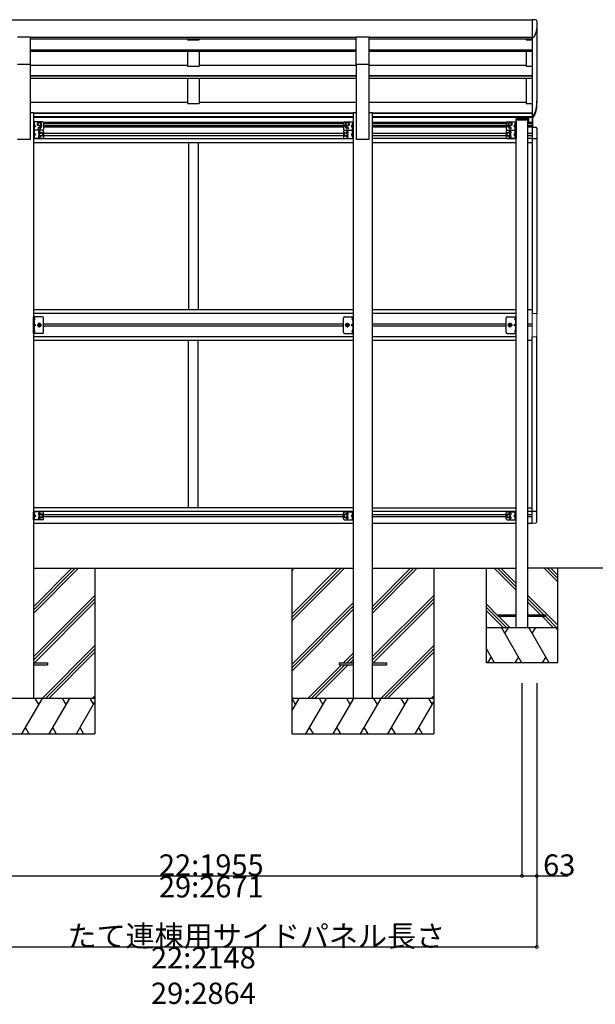
# Model space of a CAD drawing. Extents: x 0 to 55000, y 0 to 40000.
# Drawn here: x 46355 to 48789, y 16363 to 20524 of the extents above; entities that cross this region are included whole.
import ezdxf

# ---------------------------------------------------------------- set-up
doc = ezdxf.new("R2010")
doc.units = 0
doc.linetypes.add('YCENTER_1', pattern=[13, 10, -1, 1, -1])
doc.linetypes.add('YHIDDEN_1', pattern=[4, 3, -1])
for name, color, linetype in [('YKK_A1', 4, 'CONTINUOUS'), ('YKK_N1', 2, 'CONTINUOUS'), ('YKK_Z1', 7, 'CONTINUOUS')]:
    doc.layers.add(name, color=color, linetype=linetype)
doc.styles.get("Standard").update_dxf_attribs({"font": 'txt.shx', "bigfont": 'bigfont.shx'})

msp = doc.modelspace()

# ---------------------------------------------------------------- linework, layer by layer
at = {"layer": 'YKK_A1'}
for p, q in [((42793.7, 20522.9), (48521.7, 20522.9)), ((48521.7, 20523.7), (48521.7, 20449.6)), ((48521.7, 20522.9), (48521.7, 20111.6)), ((48521.7, 20521.6), (48521.7, 20447.5)), ((48541.7, 20492.2), (48541.7, 20170.8)), ((46346.2, 20451.8), (46401.2, 20451.8)), ((46401.2, 20336), (46401.2, 20451.8)), ((46401.2, 20449.4), (47778.2, 20449.4)), ((46401.2, 20443.3), (47778.2, 20443.3)), ((47064.7, 20443.3), (47064.7, 20438.3)), ((47064.7, 20438.3), (47114.7, 20438.3)), ((47114.7, 20443.3), (47114.7, 20438.3)), ((47778.2, 20451.8), (47833.2, 20451.8)), ((47778.2, 20336), (47778.2, 20451.8)), ((47833.2, 20336), (47833.2, 20451.8)), ((47833.2, 20449.4), (48521.7, 20449.4)), ((47833.2, 20443.3), (48521.7, 20443.3)), ((48496.7, 20443.3), (48496.7, 20438.3)), ((48496.7, 20438.3), (48521.7, 20438.3)), ((46401.2, 20396.3), (47778.2, 20396.3)), ((46401.2, 20394.9), (47778.2, 20394.9)), ((46401.2, 20390.6), (47778.2, 20390.6)), ((47064.7, 20390.6), (47064.7, 20327)), ((47114.7, 20390.6), (47114.7, 20327)), ((47833.2, 20396.3), (48521.7, 20396.3)), ((47833.2, 20394.9), (48521.7, 20394.9)), ((47833.2, 20390.6), (48521.7, 20390.6)), ((48496.7, 20390.6), (48496.7, 20327)), ((46346.2, 20336), (46401.2, 20336)), ((46401.2, 20019.2), (46401.2, 20336)), ((46401.2, 20331.8), (47064.7, 20331.8)), ((47064.7, 20327), (47114.7, 20327)), ((47114.7, 20331.8), (47778.2, 20331.8)), ((47778.2, 20336), (47833.2, 20336)), ((47778.2, 20336), (47778.2, 20019.2)), ((47833.2, 20019.2), (47833.2, 20336)), ((47833.2, 20331.8), (48496.7, 20331.8)), ((48496.7, 20327), (48521.7, 20327)), ((46401.2, 20287.2), (47778.2, 20287.2)), ((46401.2, 20285.8), (47778.2, 20285.8)), ((46401.2, 20276.8), (47778.2, 20276.8)), ((47064.7, 20276.8), (47064.7, 20169.8)), ((47114.7, 20276.8), (47114.7, 20169.8)), ((47833.2, 20287.2), (48521.7, 20287.2)), ((47833.2, 20285.8), (48521.7, 20285.8)), ((47833.2, 20276.8), (48521.7, 20276.8)), ((48496.7, 20276.8), (48496.7, 20169.8)), ((46401.2, 20175.2), (47064.7, 20175.2)), ((46401.2, 20174.6), (47064.7, 20174.6)), ((47064.7, 20169.8), (47114.7, 20169.8)), ((47114.7, 20175.2), (47778.2, 20175.2)), ((47114.7, 20174.6), (47778.2, 20174.6)), ((47833.2, 20175.2), (48496.7, 20175.2)), ((47833.2, 20174.6), (48496.7, 20174.6)), ((48496.7, 20169.8), (48521.7, 20169.8)), ((46401.2, 20132.2), (46413.7, 20132.2)), ((46413.7, 20132.2), (46413.7, 17655.2)), ((46413.7, 20130.5), (47765.7, 20130.5)), ((46413.7, 20129.1), (47765.7, 20129.1)), ((46413.7, 20115.1), (47765.7, 20115.1)), ((46413.7, 20111.6), (47765.7, 20111.6)), ((47765.7, 20132.2), (47778.2, 20132.2)), ((47765.7, 20132.2), (47765.7, 17655.2)), ((47833.2, 20132.2), (47845.7, 20132.2)), ((47845.7, 20132.2), (47845.7, 17655.2)), ((47845.7, 20130.5), (48521.7, 20130.5)), ((47845.7, 20129.1), (48521.7, 20129.1)), ((47845.7, 20115.1), (48521.7, 20115.1)), ((47845.7, 20111.6), (48521.7, 20111.6)), ((48521.7, 20117.3), (48521.7, 20111.6)), ((46346.2, 20019.2), (46401.2, 20019.2)), ((47778.2, 20019.2), (47833.2, 20019.2)), ((47765.7, 19297.5), (46413.7, 19297.5)), ((47765.7, 19282), (46413.7, 19282)), ((48453.7, 19297.5), (47845.7, 19297.5)), ((48453.7, 19282), (47845.7, 19282)), ((48521.7, 19297.5), (48503.7, 19297.5)), ((46416.2, 19263.6), (46416.2, 19255.5)), ((46417.1, 19264.3), (46416.9, 19264.3)), ((46417.1, 19254.8), (46416.9, 19254.8)), ((47723.7, 19237.5), (46455.7, 19237.5)), ((47723.7, 19228.5), (46455.7, 19228.5)), ((47762.4, 19264.3), (47762.5, 19264.3)), ((47762.4, 19254.8), (47762.5, 19254.8)), ((47763.2, 19263.6), (47763.2, 19255.5)), ((48411.7, 19237.5), (47845.7, 19237.5)), ((48411.7, 19228.5), (47845.7, 19228.5)), ((48450.4, 19264.3), (48450.5, 19264.3)), ((48450.4, 19254.8), (48450.5, 19254.8)), ((48451.2, 19263.6), (48451.2, 19255.5)), ((48521.7, 19237.5), (48503.7, 19237.5)), ((48521.7, 19228.5), (48503.7, 19228.5)), ((47765.7, 19184), (46413.7, 19184)), ((46416.2, 19210.6), (46416.2, 19202.5)), ((46417.1, 19211.3), (46416.9, 19211.3)), ((46417.1, 19201.8), (46416.9, 19201.8)), ((47762.4, 19211.3), (47762.5, 19211.3)), ((47762.4, 19201.8), (47762.5, 19201.8)), ((47763.2, 19210.6), (47763.2, 19202.5)), ((48453.7, 19184), (47845.7, 19184)), ((48450.4, 19211.3), (48450.5, 19211.3)), ((48450.4, 19201.8), (48450.5, 19201.8)), ((48451.2, 19210.6), (48451.2, 19202.5)), ((47765.7, 19168.5), (46413.7, 19168.5)), ((48453.7, 19168.5), (47845.7, 19168.5)), ((48521.7, 19168.5), (48503.7, 19168.5))]:
    msp.add_line(p, q, dxfattribs=at)
at = {"layer": 'YKK_A1', "linetype": 'Continuous'}
for p, q in [((48528.6, 20523.7), (48521.7, 20523.7)), ((48541.4, 20518.2), (48541.2, 20519.4)), ((48522.6, 20447.5), (48521.7, 20447.5)), ((48542.2, 20165.6), (48542.2, 20170.8)), ((48503.7, 20104.4), (48453.7, 20104.4)), ((48453.7, 20099.4), (48453.7, 20104.4)), ((48503.7, 20099.4), (48453.7, 20099.4)), ((48453.7, 17955.2), (48453.7, 20099.4)), ((48493.2, 20111.5), (48464.2, 20111.5)), ((48464.2, 20111.5), (48464.2, 20104.4)), ((48493.2, 20111.5), (48493.2, 20104.4)), ((48503.7, 20099.4), (48503.7, 20104.4)), ((48503.7, 17955.2), (48503.7, 20099.4)), ((48506.7, 20111.6), (48506.7, 20090.5)), ((48522.6, 20117.3), (48521.7, 20117.3)), ((48521.7, 20116.9), (48522.6, 20116.9)), ((48521.7, 20111.6), (48522.6, 20111.6)), ((48521.7, 20111.6), (48521.7, 20070)), ((48521.7, 20108.1), (48523.7, 20108.1)), ((48523.7, 20111.8), (48523.7, 20108.4)), ((48523.7, 20108.4), (48523.7, 20108.2)), ((48523.7, 20108.2), (48523.7, 20069.9)), ((46413.7, 20091.5), (46413.7, 20056.5)), ((46450.7, 20091.5), (46413.7, 20091.5)), ((46413.7, 20056.5), (46413.7, 20021.5)), ((46450.7, 20056.5), (46413.7, 20056.5)), ((46450.7, 20056.5), (46413.7, 20056.5)), ((46416.2, 20091.5), (46416.2, 20056.5)), ((46416.2, 20087.7), (46416.5, 20087.7)), ((46416.2, 20087.7), (46416.2, 20078.3)), ((46416.5, 20078.3), (46416.2, 20078.3)), ((46416.2, 20074), (46423.2, 20074)), ((46416.5, 20069.7), (46416.2, 20069.7)), ((46416.2, 20060.3), (46416.2, 20069.7)), ((46416.2, 20060.3), (46416.5, 20060.3)), ((46416.2, 20056.5), (46416.2, 20021.5)), ((46416.5, 20087.7), (46416.5, 20078.3)), ((46416.5, 20060.3), (46416.5, 20069.7)), ((46416.8, 20078.6), (46423.2, 20074)), ((46423.2, 20074), (46416.8, 20069.5)), ((46432.2, 20086.3), (46438.7, 20090)), ((46432.2, 20078.8), (46432.2, 20086.3)), ((46438.7, 20075), (46432.2, 20078.8)), ((46438.7, 20090), (46445.2, 20086.3)), ((46445.2, 20078.8), (46438.7, 20075)), ((46445.2, 20086.3), (46445.2, 20078.8)), ((46453.7, 20090.5), (47725.7, 20090.5)), ((46455.7, 20087), (47723.7, 20087)), ((46455.7, 20086.5), (46455.7, 20061.5)), ((46455.7, 20078), (47723.7, 20078)), ((46455.7, 20074.5), (47723.7, 20074.5)), ((47723.7, 20069.5), (46455.7, 20069.5)), ((47723.7, 20086.5), (47723.7, 20061.5)), ((47728.7, 20091.5), (47765.7, 20091.5)), ((47728.7, 20056.5), (47765.7, 20056.5)), ((47728.7, 20056.5), (47765.7, 20056.5)), ((47740.7, 20090), (47734.2, 20086.3)), ((47734.2, 20086.3), (47734.2, 20078.8)), ((47734.2, 20078.8), (47740.7, 20075)), ((47747.2, 20086.3), (47740.7, 20090)), ((47740.7, 20075), (47747.2, 20078.8)), ((47747.2, 20078.8), (47747.2, 20086.3)), ((47762.6, 20078.6), (47756.2, 20074)), ((47756.2, 20074), (47762.6, 20069.5)), ((47763.2, 20074), (47756.2, 20074)), ((47763.2, 20087.7), (47762.9, 20087.7)), ((47762.9, 20087.7), (47762.9, 20078.3)), ((47762.9, 20078.3), (47763.2, 20078.3)), ((47762.9, 20069.7), (47763.2, 20069.7)), ((47762.9, 20060.3), (47762.9, 20069.7)), ((47763.2, 20060.3), (47762.9, 20060.3)), ((47763.2, 20091.5), (47763.2, 20056.5)), ((47763.2, 20087.7), (47763.2, 20078.3)), ((47763.2, 20060.3), (47763.2, 20069.7)), ((47763.2, 20056.5), (47763.2, 20021.5)), ((47765.7, 20091.5), (47765.7, 20056.5)), ((47765.7, 20056.5), (47765.7, 20021.5)), ((47845.7, 20090.5), (48413.7, 20090.5)), ((47845.7, 20087), (48411.7, 20087)), ((47845.7, 20078), (48411.7, 20078)), ((47845.7, 20074.5), (48411.7, 20074.5)), ((48411.7, 20069.5), (47845.7, 20069.5)), ((48411.7, 20086.5), (48411.7, 20061.5)), ((48416.7, 20091.5), (48453.7, 20091.5)), ((48416.7, 20056.5), (48453.7, 20056.5)), ((48416.7, 20056.5), (48453.7, 20056.5)), ((48428.7, 20090), (48422.2, 20086.3)), ((48422.2, 20086.3), (48422.2, 20078.8)), ((48422.2, 20078.8), (48428.7, 20075)), ((48435.2, 20086.3), (48428.7, 20090)), ((48428.7, 20075), (48435.2, 20078.8)), ((48435.2, 20078.8), (48435.2, 20086.3)), ((48450.6, 20078.6), (48444.2, 20074)), ((48444.2, 20074), (48450.6, 20069.5)), ((48451.2, 20074), (48444.2, 20074)), ((48451.2, 20087.7), (48450.9, 20087.7)), ((48450.9, 20087.7), (48450.9, 20078.3)), ((48450.9, 20078.3), (48451.2, 20078.3)), ((48450.9, 20069.7), (48451.2, 20069.7)), ((48450.9, 20060.3), (48450.9, 20069.7)), ((48451.2, 20060.3), (48450.9, 20060.3)), ((48451.2, 20091.5), (48451.2, 20056.5)), ((48451.2, 20087.7), (48451.2, 20078.3)), ((48451.2, 20060.3), (48451.2, 20069.7)), ((48451.2, 20056.5), (48451.2, 20021.5)), ((48453.7, 20091.5), (48453.7, 20056.5)), ((48453.7, 20056.5), (48453.7, 20021.5)), ((48503.7, 20090.5), (48521.7, 20090.5)), ((48503.7, 20087), (48521.7, 20087)), ((48503.7, 20078), (48521.7, 20078)), ((48503.7, 20074.5), (48521.7, 20074.5)), ((48521.7, 20069.5), (48503.7, 20069.5)), ((48521.7, 20070), (48537, 20069.2)), ((48521.7, 20070), (48521.7, 20020.8)), ((48542.2, 20063.7), (48542.2, 20020.8)), ((46450.7, 20021.5), (46413.7, 20021.5)), ((46413.7, 20021), (47765.7, 20021)), ((46416.2, 20052.7), (46416.5, 20052.7)), ((46416.2, 20052.7), (46416.2, 20043.3)), ((46416.5, 20043.3), (46416.2, 20043.3)), ((46416.2, 20039), (46423.2, 20039)), ((46416.5, 20034.7), (46416.2, 20034.7)), ((46416.2, 20025.3), (46416.2, 20034.7)), ((46416.2, 20025.3), (46416.5, 20025.3)), ((46416.5, 20052.7), (46416.5, 20043.3)), ((46416.5, 20025.3), (46416.5, 20034.7)), ((46416.8, 20043.6), (46423.2, 20039)), ((46423.2, 20039), (46416.8, 20034.5)), ((46439.2, 20042.8), (46445.7, 20046.5)), ((46439.2, 20035.3), (46439.2, 20042.8)), ((46445.7, 20031.5), (46439.2, 20035.3)), ((46445.7, 20046.5), (46452.2, 20042.8)), ((46452.2, 20035.3), (46445.7, 20031.5)), ((46452.2, 20042.8), (46452.2, 20035.3)), ((46455.7, 20051.5), (46455.7, 20026.5)), ((46455.7, 20043.5), (47723.7, 20043.5)), ((46455.7, 20034.5), (47723.7, 20034.5)), ((47723.7, 20051.5), (47723.7, 20026.5)), ((47733.7, 20046.5), (47727.2, 20042.8)), ((47727.2, 20042.8), (47727.2, 20035.3)), ((47727.2, 20035.3), (47733.7, 20031.5)), ((47728.7, 20021.5), (47765.7, 20021.5)), ((47740.2, 20042.8), (47733.7, 20046.5)), ((47733.7, 20031.5), (47740.2, 20035.3)), ((47740.2, 20035.3), (47740.2, 20042.8)), ((47762.6, 20043.6), (47756.2, 20039)), ((47756.2, 20039), (47762.6, 20034.5)), ((47763.2, 20039), (47756.2, 20039)), ((47763.2, 20052.7), (47762.9, 20052.7)), ((47762.9, 20052.7), (47762.9, 20043.3)), ((47762.9, 20043.3), (47763.2, 20043.3)), ((47762.9, 20034.7), (47763.2, 20034.7)), ((47762.9, 20025.3), (47762.9, 20034.7)), ((47763.2, 20025.3), (47762.9, 20025.3)), ((47763.2, 20052.7), (47763.2, 20043.3)), ((47763.2, 20025.3), (47763.2, 20034.7)), ((47845.7, 20043.5), (48411.7, 20043.5)), ((47845.7, 20034.5), (48411.7, 20034.5)), ((48453.7, 20021), (47845.7, 20021)), ((48411.7, 20051.5), (48411.7, 20026.5)), ((48421.7, 20046.5), (48415.2, 20042.8)), ((48415.2, 20042.8), (48415.2, 20035.3)), ((48415.2, 20035.3), (48421.7, 20031.5)), ((48416.7, 20021.5), (48453.7, 20021.5)), ((48428.2, 20042.8), (48421.7, 20046.5)), ((48421.7, 20031.5), (48428.2, 20035.3)), ((48428.2, 20035.3), (48428.2, 20042.8)), ((48450.6, 20043.6), (48444.2, 20039)), ((48444.2, 20039), (48450.6, 20034.5)), ((48451.2, 20039), (48444.2, 20039)), ((48451.2, 20052.7), (48450.9, 20052.7)), ((48450.9, 20052.7), (48450.9, 20043.3)), ((48450.9, 20043.3), (48451.2, 20043.3)), ((48450.9, 20034.7), (48451.2, 20034.7)), ((48450.9, 20025.3), (48450.9, 20034.7)), ((48451.2, 20025.3), (48450.9, 20025.3)), ((48451.2, 20052.7), (48451.2, 20043.3)), ((48451.2, 20025.3), (48451.2, 20034.7)), ((48503.7, 20043.5), (48521.7, 20043.5)), ((48503.7, 20034.5), (48521.7, 20034.5)), ((48521.7, 20021), (48503.7, 20021)), ((48521.7, 20020.8), (48521.7, 19282.2)), ((48542.2, 20020.8), (48521.7, 20020.8)), ((48541.7, 20020.8), (48541.7, 19282)), ((46413.7, 20005), (47765.7, 20005)), ((47069.7, 20005), (47069.7, 19297.5)), ((47109.7, 20005), (47109.7, 19297.5)), ((47845.7, 20005), (48453.7, 20005)), ((48503.7, 20005), (48521.7, 20005)), ((48521.7, 18445.2), (48521.7, 19183.8)), ((48541.7, 18445.2), (48541.7, 19184)), ((47069.7, 18461), (47069.7, 19168.5)), ((47109.7, 18461), (47109.7, 19168.5)), ((47765.7, 18461), (46413.7, 18461)), ((47765.7, 18445), (46413.7, 18445)), ((46413.7, 18409.5), (46413.7, 18444.5)), ((46450.7, 18444.5), (46413.7, 18444.5)), ((46416.2, 18409.5), (46416.2, 18444.5)), ((46416.2, 18440.7), (46416.5, 18440.7)), ((46416.2, 18440.7), (46416.2, 18431.3)), ((46416.5, 18440.7), (46416.5, 18431.3)), ((46445.7, 18434.5), (46439.2, 18430.8)), ((46452.2, 18430.8), (46445.7, 18434.5)), ((46455.7, 18414.5), (46455.7, 18439.5)), ((47723.7, 18414.5), (47723.7, 18439.5)), ((47727.2, 18430.8), (47733.7, 18434.5)), ((47728.7, 18444.5), (47765.7, 18444.5)), ((47733.7, 18434.5), (47740.2, 18430.8)), ((47763.2, 18440.7), (47762.9, 18440.7)), ((47762.9, 18440.7), (47762.9, 18431.3)), ((47763.2, 18409.5), (47763.2, 18444.5)), ((47763.2, 18440.7), (47763.2, 18431.3)), ((47765.7, 18409.5), (47765.7, 18444.5)), ((47845.7, 18461), (48453.7, 18461)), ((48453.7, 18445), (47845.7, 18445)), ((48411.7, 18414.5), (48411.7, 18439.5)), ((48415.2, 18430.8), (48421.7, 18434.5)), ((48416.7, 18444.5), (48453.7, 18444.5)), ((48421.7, 18434.5), (48428.2, 18430.8)), ((48451.2, 18440.7), (48450.9, 18440.7)), ((48450.9, 18440.7), (48450.9, 18431.3)), ((48451.2, 18409.5), (48451.2, 18444.5)), ((48451.2, 18440.7), (48451.2, 18431.3)), ((48453.7, 18409.5), (48453.7, 18444.5)), ((48503.7, 18461), (48521.7, 18461)), ((48521.7, 18445), (48503.7, 18445)), ((48542.2, 18445.2), (48521.7, 18445.2)), ((48521.7, 18396), (48521.7, 18445.2)), ((48542.2, 18402.3), (48542.2, 18445.2)), ((46450.7, 18409.5), (46413.7, 18409.5)), ((46413.7, 18396.5), (47765.7, 18396.5)), ((46416.5, 18431.3), (46416.2, 18431.3)), ((46416.2, 18427), (46423.2, 18427)), ((46416.5, 18422.7), (46416.2, 18422.7)), ((46416.2, 18413.3), (46416.2, 18422.7)), ((46416.2, 18413.3), (46416.5, 18413.3)), ((46416.5, 18413.3), (46416.5, 18422.7)), ((46423.2, 18427), (46416.8, 18431.6)), ((46416.8, 18422.5), (46423.2, 18427)), ((46439.2, 18430.8), (46439.2, 18423.3)), ((46439.2, 18423.3), (46445.7, 18419.5)), ((46445.7, 18419.5), (46452.2, 18423.3)), ((46452.2, 18423.3), (46452.2, 18430.8)), ((47723.7, 18431.5), (46455.7, 18431.5)), ((47723.7, 18422.5), (46455.7, 18422.5)), ((47727.2, 18423.3), (47727.2, 18430.8)), ((47733.7, 18419.5), (47727.2, 18423.3)), ((47728.7, 18409.5), (47765.7, 18409.5)), ((47740.2, 18423.3), (47733.7, 18419.5)), ((47740.2, 18430.8), (47740.2, 18423.3)), ((47756.2, 18427), (47762.6, 18431.6)), ((47762.6, 18422.5), (47756.2, 18427)), ((47763.2, 18427), (47756.2, 18427)), ((47762.9, 18431.3), (47763.2, 18431.3)), ((47762.9, 18422.7), (47763.2, 18422.7)), ((47762.9, 18413.3), (47762.9, 18422.7)), ((47763.2, 18413.3), (47762.9, 18413.3)), ((47763.2, 18413.3), (47763.2, 18422.7)), ((48411.7, 18431.5), (47845.7, 18431.5)), ((48411.7, 18422.5), (47845.7, 18422.5)), ((47845.7, 18396.5), (48453.7, 18396.5)), ((48415.2, 18423.3), (48415.2, 18430.8)), ((48421.7, 18419.5), (48415.2, 18423.3)), ((48416.7, 18409.5), (48453.7, 18409.5)), ((48428.2, 18423.3), (48421.7, 18419.5)), ((48428.2, 18430.8), (48428.2, 18423.3)), ((48444.2, 18427), (48450.6, 18431.6)), ((48450.6, 18422.5), (48444.2, 18427)), ((48451.2, 18427), (48444.2, 18427)), ((48450.9, 18431.3), (48451.2, 18431.3)), ((48450.9, 18422.7), (48451.2, 18422.7)), ((48450.9, 18413.3), (48450.9, 18422.7)), ((48451.2, 18413.3), (48450.9, 18413.3)), ((48451.2, 18413.3), (48451.2, 18422.7)), ((48521.7, 18431.5), (48503.7, 18431.5)), ((48521.7, 18422.5), (48503.7, 18422.5)), ((48503.7, 18396.5), (48521.7, 18396.5)), ((48521.7, 18396), (48537, 18396.8))]:
    msp.add_line(p, q, dxfattribs=at)
at = {"layer": 'YKK_A1', "linetype": 'YHIDDEN_1'}
for p, q in [((46416.3, 20084.2), (46415.6, 20083)), ((46416.3, 20081.9), (46415.6, 20083)), ((46416.3, 20066.2), (46415.6, 20065)), ((46416.3, 20063.9), (46415.6, 20065)), ((46418.3, 20085.2), (46416.3, 20084.2)), ((46418.3, 20080.9), (46416.3, 20081.9)), ((46418.3, 20067.2), (46416.3, 20066.2)), ((46418.3, 20062.9), (46416.3, 20063.9)), ((47761.1, 20085.2), (47763.1, 20084.2)), ((47761.1, 20080.9), (47763.1, 20081.9)), ((47761.1, 20067.2), (47763.1, 20066.2)), ((47761.1, 20062.9), (47763.1, 20063.9)), ((47763.2, 20084.2), (47763.8, 20083)), ((47763.2, 20081.9), (47763.8, 20083)), ((47763.2, 20066.2), (47763.8, 20065)), ((47763.2, 20063.9), (47763.8, 20065)), ((48449.1, 20085.2), (48451.1, 20084.2)), ((48449.1, 20080.9), (48451.1, 20081.9)), ((48449.1, 20067.2), (48451.1, 20066.2)), ((48449.1, 20062.9), (48451.1, 20063.9)), ((48451.2, 20084.2), (48451.8, 20083)), ((48451.2, 20081.9), (48451.8, 20083)), ((48451.2, 20066.2), (48451.8, 20065)), ((48451.2, 20063.9), (48451.8, 20065)), ((46416.3, 20049.2), (46415.6, 20048)), ((46416.3, 20046.9), (46415.6, 20048)), ((46416.3, 20031.2), (46415.6, 20030)), ((46416.3, 20028.9), (46415.6, 20030)), ((46418.3, 20050.2), (46416.3, 20049.2)), ((46418.3, 20045.9), (46416.3, 20046.9)), ((46418.3, 20032.2), (46416.3, 20031.2)), ((46418.3, 20027.9), (46416.3, 20028.9)), ((47761.1, 20050.2), (47763.1, 20049.2)), ((47761.1, 20045.9), (47763.1, 20046.9)), ((47761.1, 20032.2), (47763.1, 20031.2)), ((47761.1, 20027.9), (47763.1, 20028.9)), ((47763.2, 20049.2), (47763.8, 20048)), ((47763.2, 20046.9), (47763.8, 20048)), ((47763.2, 20031.2), (47763.8, 20030)), ((47763.2, 20028.9), (47763.8, 20030)), ((48449.1, 20050.2), (48451.1, 20049.2)), ((48449.1, 20045.9), (48451.1, 20046.9)), ((48449.1, 20032.2), (48451.1, 20031.2)), ((48449.1, 20027.9), (48451.1, 20028.9)), ((48451.2, 20049.2), (48451.8, 20048)), ((48451.2, 20046.9), (48451.8, 20048)), ((48451.2, 20031.2), (48451.8, 20030)), ((48451.2, 20028.9), (48451.8, 20030)), ((46416.2, 19260.7), (46415.6, 19259.5)), ((46416.2, 19258.4), (46415.6, 19259.5)), ((46416.2, 19260.7), (46418.9, 19262)), ((46416.2, 19258.4), (46418.9, 19257.1)), ((46416.2, 19238), (46423.2, 19233)), ((46416.2, 19233), (46423.2, 19233)), ((46416.2, 19228), (46423.2, 19233)), ((47763.2, 19238), (47756.2, 19233)), ((47763.2, 19233), (47756.2, 19233)), ((47763.2, 19228), (47756.2, 19233)), ((47763.2, 19260.7), (47760.6, 19262)), ((47763.2, 19258.4), (47760.6, 19257.1)), ((47763.2, 19260.7), (47763.8, 19259.5)), ((47763.2, 19258.4), (47763.8, 19259.5)), ((48451.2, 19238), (48444.2, 19233)), ((48451.2, 19233), (48444.2, 19233)), ((48451.2, 19228), (48444.2, 19233)), ((48451.2, 19260.7), (48448.6, 19262)), ((48451.2, 19258.4), (48448.6, 19257.1)), ((48451.2, 19260.7), (48451.8, 19259.5)), ((48451.2, 19258.4), (48451.8, 19259.5)), ((46416.2, 19207.7), (46415.6, 19206.5)), ((46416.2, 19205.4), (46415.6, 19206.5)), ((46416.2, 19207.7), (46418.9, 19209)), ((46416.2, 19205.4), (46418.9, 19204.1)), ((47763.2, 19207.7), (47760.6, 19209)), ((47763.2, 19205.4), (47760.6, 19204.1)), ((47763.2, 19207.7), (47763.8, 19206.5)), ((47763.2, 19205.4), (47763.8, 19206.5)), ((48451.2, 19207.7), (48448.6, 19209)), ((48451.2, 19205.4), (48448.6, 19204.1)), ((48451.2, 19207.7), (48451.8, 19206.5)), ((48451.2, 19205.4), (48451.8, 19206.5)), ((46416.3, 18437.2), (46415.6, 18436)), ((46416.3, 18434.9), (46415.6, 18436)), ((46418.3, 18438.2), (46416.3, 18437.2)), ((46418.3, 18433.9), (46416.3, 18434.9)), ((47761.1, 18438.2), (47763.1, 18437.2)), ((47761.1, 18433.9), (47763.1, 18434.9)), ((47763.2, 18437.2), (47763.8, 18436)), ((47763.2, 18434.9), (47763.8, 18436)), ((48449.1, 18438.2), (48451.1, 18437.2)), ((48449.1, 18433.9), (48451.1, 18434.9)), ((48451.2, 18437.2), (48451.8, 18436)), ((48451.2, 18434.9), (48451.8, 18436)), ((46416.3, 18419.2), (46415.6, 18418)), ((46416.3, 18416.9), (46415.6, 18418)), ((46418.3, 18420.2), (46416.3, 18419.2)), ((46418.3, 18415.9), (46416.3, 18416.9)), ((47761.1, 18420.2), (47763.1, 18419.2)), ((47761.1, 18415.9), (47763.1, 18416.9)), ((47763.2, 18419.2), (47763.8, 18418)), ((47763.2, 18416.9), (47763.8, 18418)), ((48449.1, 18420.2), (48451.1, 18419.2)), ((48449.1, 18415.9), (48451.1, 18416.9)), ((48451.2, 18419.2), (48451.8, 18418)), ((48451.2, 18416.9), (48451.8, 18418))]:
    msp.add_line(p, q, dxfattribs=at)
at = {"layer": 'YKK_A1', "linetype": 'Continuous', "ltscale": 0.5}
for p, q in [((46450.7, 19268), (46413.7, 19268)), ((46413.7, 19198), (46413.7, 19268)), ((46416.2, 19268), (46416.2, 19198)), ((47728.7, 19268), (47765.7, 19268)), ((47763.2, 19268), (47763.2, 19198)), ((47765.7, 19198), (47765.7, 19268)), ((48416.7, 19268), (48453.7, 19268)), ((48451.2, 19268), (48451.2, 19198)), ((48453.7, 19198), (48453.7, 19268)), ((46455.7, 19203), (46455.7, 19263)), ((47723.7, 19203), (47723.7, 19263)), ((48411.7, 19203), (48411.7, 19263)), ((46450.7, 19198), (46413.7, 19198)), ((47728.7, 19198), (47765.7, 19198)), ((48416.7, 19198), (48453.7, 19198))]:
    msp.add_line(p, q, dxfattribs=at)
at = {"layer": 'YKK_A1', "linetype": 'Continuous', "lineweight": 13, "ltscale": 0.5}
for p, q in [((48521.7, 19282), (48542.4, 19282)), ((48521.7, 19282), (48521.7, 19184)), ((48542.4, 19282), (48542.4, 19184)), ((48542.4, 19184), (48521.7, 19184))]:
    msp.add_line(p, q, dxfattribs=at)
at = {"layer": 'YKK_A1', "linetype": 'YCENTER_1'}
for p, q in [((46428.8, 19233), (46448.6, 19233)), ((46438.7, 19223.1), (46438.7, 19242.9)), ((47750.6, 19233), (47730.8, 19233)), ((47740.7, 19223.1), (47740.7, 19242.9)), ((48438.6, 19233), (48418.8, 19233)), ((48428.7, 19223.1), (48428.7, 19242.9))]:
    msp.add_line(p, q, dxfattribs=at)
at = {"layer": 'YKK_A1', "linetype": 'Continuous', "lineweight": 30, "ltscale": 0.5}
for p, q in [((46435, 19239.5), (46431.2, 19233)), ((46431.2, 19233), (46435, 19226.5)), ((46442.5, 19239.5), (46435, 19239.5)), ((46435, 19226.5), (46442.5, 19226.5)), ((46446.2, 19233), (46442.5, 19239.5)), ((46442.5, 19226.5), (46446.2, 19233)), ((47733.2, 19233), (47737, 19239.5)), ((47737, 19226.5), (47733.2, 19233)), ((47737, 19239.5), (47744.5, 19239.5)), ((47744.5, 19226.5), (47737, 19226.5)), ((47744.5, 19239.5), (47748.2, 19233)), ((47748.2, 19233), (47744.5, 19226.5)), ((48421.2, 19233), (48425, 19239.5)), ((48425, 19226.5), (48421.2, 19233)), ((48425, 19239.5), (48432.5, 19239.5)), ((48432.5, 19226.5), (48425, 19226.5)), ((48432.5, 19239.5), (48436.2, 19233)), ((48436.2, 19233), (48432.5, 19226.5))]:
    msp.add_line(p, q, dxfattribs=at)
at = {"layer": 'YKK_A1', "linetype": 'Continuous'}
for centre, radius in [((46438.7, 20082.5), 8.5), ((46438.7, 20082.5), 7.5), ((46438.7, 20082.5), 6.5), ((46438.7, 20065.5), 4.25), ((47740.7, 20082.5), 8.5), ((47740.7, 20082.5), 7.5), ((47740.7, 20082.5), 6.5), ((47740.7, 20065.5), 4.25), ((48428.7, 20082.5), 8.5), ((48428.7, 20082.5), 7.5), ((48428.7, 20082.5), 6.5), ((48428.7, 20065.5), 4.25), ((46445.7, 20039), 8.5), ((46445.7, 20039), 7.5), ((46445.7, 20039), 6.5), ((47733.7, 20039), 8.5), ((47733.7, 20039), 7.5), ((47733.7, 20039), 6.5), ((48421.7, 20039), 8.5), ((48421.7, 20039), 7.5), ((48421.7, 20039), 6.5), ((46445.7, 18427), 8.5), ((46445.7, 18427), 7.5), ((47733.7, 18427), 8.5), ((47733.7, 18427), 7.5), ((48421.7, 18427), 8.5), ((48421.7, 18427), 7.5), ((46445.7, 18427), 6.5), ((47733.7, 18427), 6.5), ((48421.7, 18427), 6.5)]:
    msp.add_circle(centre, radius, dxfattribs=at)
at = {"layer": 'YKK_A1', "linetype": 'Continuous', "lineweight": 30, "ltscale": 0.5}
for centre in [(46438.7, 19233), (47740.7, 19233), (48428.7, 19233)]:
    msp.add_circle(centre, 6.5, dxfattribs=at)
at = {"layer": 'YKK_A1', "linetype": 'Continuous', "lineweight": 13, "ltscale": 0.5}
for centre in [(46438.7, 19233), (47740.7, 19233), (48428.7, 19233)]:
    msp.add_circle(centre, 5.5, dxfattribs=at)
at = {"layer": 'YKK_A1', "linetype": 'Continuous'}
for centre, radius, start, end in [((48528.6, 20404.2), 119.5, 86.1218, 90), ((48536.3, 20518.5), 5, 10.6005, 86.1218), ((46412.6, 20083), 6.1, 309.6019, 50.3981), ((46412.6, 20065), 6.1, 309.6019, 50.3981), ((46445.7, 20074), 4.25, 173.7057, 85.2392), ((46450.7, 20086.5), 5, 0, 90), ((46450.7, 20061.5), 5, 270, 0), ((46450.7, 20051.5), 5, 0, 90), ((47728.7, 20086.5), 5, 90, 180), ((47728.7, 20061.5), 5, 180, 270), ((47728.7, 20051.5), 5, 90, 180), ((47733.7, 20074), 4.25, 94.7608, 6.2943), ((47766.8, 20083), 6.1, 129.6019, 230.3981), ((47766.8, 20065), 6.1, 129.6019, 230.3981), ((48416.7, 20086.5), 5, 90, 180), ((48416.7, 20061.5), 5, 180, 270), ((48416.7, 20051.5), 5, 90, 180), ((48421.7, 20074), 4.25, 94.7608, 6.2943), ((48454.8, 20083), 6.1, 129.6019, 230.3981), ((48454.8, 20065), 6.1, 129.6019, 230.3981), ((48536.7, 20063.7), 5.5, 0, 87), ((46412.6, 20048), 6.1, 309.6019, 50.3981), ((46412.6, 20030), 6.1, 309.6019, 50.3981), ((46438.7, 20047.5), 4.25, 353.7057, 265.2392), ((46438.7, 20030.5), 4.25, 94.7608, 6.2943), ((46450.7, 20026.5), 5, 270, 0), ((47728.7, 20026.5), 5, 180, 270), ((47740.7, 20047.5), 4.25, 274.7608, 186.2943), ((47740.7, 20030.5), 4.25, 173.7057, 85.2392), ((47766.8, 20048), 6.1, 129.6019, 230.3981), ((47766.8, 20030), 6.1, 129.6019, 230.3981), ((48416.7, 20026.5), 5, 180, 270), ((48428.7, 20047.5), 4.25, 274.7608, 186.2943), ((48428.7, 20030.5), 4.25, 173.7057, 85.2392), ((48454.8, 20048), 6.1, 129.6019, 230.3981), ((48454.8, 20030), 6.1, 129.6019, 230.3981), ((46412.6, 18436), 6.1, 309.6019, 50.3981), ((46438.7, 18435.5), 4.25, 353.7057, 265.2392), ((46450.7, 18439.5), 5, 0, 90), ((47728.7, 18439.5), 5, 90, 180), ((47740.7, 18435.5), 4.25, 274.7608, 186.2943), ((47766.8, 18436), 6.1, 129.6019, 230.3981), ((48416.7, 18439.5), 5, 90, 180), ((48428.7, 18435.5), 4.25, 274.7608, 186.2943), ((48454.8, 18436), 6.1, 129.6019, 230.3981), ((46412.6, 18418), 6.1, 309.6019, 50.3981), ((46438.7, 18418.5), 4.25, 94.7608, 6.2943), ((46450.7, 18414.5), 5, 270, 0), ((47728.7, 18414.5), 5, 180, 270), ((47740.7, 18418.5), 4.25, 173.7057, 85.2392), ((47766.8, 18418), 6.1, 129.6019, 230.3981), ((48416.7, 18414.5), 5, 180, 270), ((48428.7, 18418.5), 4.25, 173.7057, 85.2392), ((48454.8, 18418), 6.1, 129.6019, 230.3981), ((48536.7, 18402.3), 5.5, 273, 0)]:
    msp.add_arc(centre, radius, start, end, dxfattribs=at)
at = {"layer": 'YKK_A1', "linetype": 'Continuous', "ltscale": 0.5}
for centre, start, end in [((46450.7, 19263), 0, 90), ((47728.7, 19263), 90, 180), ((48416.7, 19263), 90, 180), ((46450.7, 19203), 270, 0), ((47728.7, 19203), 180, 270), ((48416.7, 19203), 180, 270)]:
    msp.add_arc(centre, 5, start, end, dxfattribs=at)
at = {"layer": 'YKK_A1'}
for centre, radius, start, end in [((46416.9, 19263.6), 0.7, 90, 180), ((46416.9, 19255.5), 0.7, 180, 270), ((46417.1, 19263.4), 0.862, 39.1235, 90), ((46417.1, 19255.7), 0.862, 270, 320.8765), ((46412.3, 19259.5), 7, 0, 39.1235), ((46412.3, 19259.5), 7, 320.8765, 0), ((47767.1, 19259.5), 7, 140.8765, 180), ((47767.1, 19259.5), 7, 180, 219.1235), ((47762.4, 19263.4), 0.862, 90, 140.8765), ((47762.4, 19255.7), 0.862, 219.1235, 270), ((47762.5, 19263.6), 0.7, 0, 90), ((47762.5, 19255.5), 0.7, 270, 0), ((48455.1, 19259.5), 7, 140.8765, 180), ((48455.1, 19259.5), 7, 180, 219.1235), ((48450.4, 19263.4), 0.862, 90, 140.8765), ((48450.4, 19255.7), 0.862, 219.1235, 270), ((48450.5, 19263.6), 0.7, 0, 90), ((48450.5, 19255.5), 0.7, 270, 0), ((46416.9, 19210.6), 0.7, 90, 180), ((46416.9, 19202.5), 0.7, 180, 270), ((46417.1, 19210.4), 0.862, 39.1235, 90), ((46417.1, 19202.7), 0.862, 270, 320.8765), ((46412.3, 19206.5), 7, 0, 39.1235), ((46412.3, 19206.5), 7, 320.8765, 0), ((47767.1, 19206.5), 7, 140.8765, 180), ((47767.1, 19206.5), 7, 180, 219.1235), ((47762.4, 19210.4), 0.862, 90, 140.8765), ((47762.4, 19202.7), 0.862, 219.1235, 270), ((47762.5, 19210.6), 0.7, 0, 90), ((47762.5, 19202.5), 0.7, 270, 0), ((48455.1, 19206.5), 7, 140.8765, 180), ((48455.1, 19206.5), 7, 180, 219.1235), ((48450.4, 19210.4), 0.862, 90, 140.8765), ((48450.4, 19202.7), 0.862, 219.1235, 270), ((48450.5, 19210.6), 0.7, 0, 90), ((48450.5, 19202.5), 0.7, 270, 0)]:
    msp.add_arc(centre, radius, start, end, dxfattribs=at)
at = {"layer": 'YKK_A1', "linetype": 'Continuous'}
for points, knots in [([(48541.4, 20518.2), (48541.6, 20517.2), (48541.8, 20515.1), (48542, 20511.8), (48542.2, 20508.4), (48542.2, 20505.4), (48542.2, 20503.5), (48542.2, 20502.8)], [0, 0, 0, 0, 3.054113, 6.486497, 9.912523, 13.335383, 15.496571, 15.496571, 15.496571, 15.496571]), ([(48542.2, 20503.7), (48542.2, 20503.4), (48542.2, 20502), (48542.2, 20499.4), (48542, 20495.9), (48541.8, 20492.5), (48541.5, 20489.7), (48541.2, 20487.6), (48541, 20486.1), (48540.8, 20484.7), (48540.5, 20483.2), (48540.2, 20481.7), (48540, 20480.2), (48539.6, 20478.7), (48539.3, 20477.3), (48539, 20475.8), (48538.6, 20474.3), (48538.2, 20472.8), (48537.8, 20471.4), (48537.3, 20469.9), (48536.9, 20468.4), (48536.4, 20466.9), (48535.9, 20465.5), (48535.3, 20464), (48534.8, 20462.5), (48534.2, 20461), (48533.6, 20459.5), (48533, 20458.1), (48532.3, 20456.6), (48531.7, 20455.1), (48531, 20453.6), (48530.3, 20452.3), (48529.7, 20451.2), (48528.9, 20450.2), (48527.9, 20449.3), (48525.9, 20447.9), (48524, 20447.7), (48522.6, 20447.5)], [12.377035, 12.377035, 12.377035, 12.377035, 13.335383, 16.758243, 20.184269, 23.616652, 27.058639, 28.547768, 30.039577, 31.534343, 33.032349, 34.53388, 36.039233, 37.548705, 39.062604, 40.581245, 42.10495, 43.634052, 45.168892, 46.709822, 48.257208, 49.811424, 51.372862, 52.941925, 54.519034, 56.104626, 57.699158, 59.303105, 60.916965, 62.54126, 64.176535, 65.823367, 66.907434, 68.095321, 69.458697, 71.180615, 75.175249, 75.175249, 75.175249, 75.175249])]:
    msp.add_open_spline(points, degree=3, knots=knots, dxfattribs=at)
for points in [[(48522.6, 20116.9), (48526.5, 20117.8), (48528, 20118.7), (48528.9, 20119.6), (48529.7, 20120.5), (48530.2, 20121.4), (48531.5, 20124), (48532.7, 20126.6), (48533.9, 20129.2), (48534.9, 20131.8), (48535.9, 20134.4), (48536.8, 20137), (48537.6, 20139.6), (48538.4, 20142.2), (48539, 20144.9), (48539.7, 20147.5), (48540.2, 20150.1), (48540.7, 20152.7), (48541.1, 20155.3), (48541.4, 20157.9), (48541.7, 20160.5), (48542, 20163.9), (48542.2, 20167.4), (48542.2, 20170.8), (48542.2, 20174.3), (48542, 20177.7), (48541.7, 20181.2)], [(48522.6, 20117.3), (48526.3, 20118.2), (48527.6, 20119.1), (48528.6, 20119.9), (48529.3, 20120.8), (48529.8, 20121.6), (48531, 20124.1), (48532.2, 20126.6), (48533.2, 20129), (48534.2, 20131.5), (48535.2, 20133.9), (48536, 20136.4), (48536.8, 20138.9), (48537.6, 20141.3), (48538.3, 20143.8), (48538.9, 20146.2), (48539.4, 20148.7), (48539.9, 20151.1), (48540.3, 20153.6), (48540.7, 20156.1), (48541, 20158.5), (48541.3, 20161), (48541.5, 20163.4), (48541.6, 20165.9), (48541.7, 20168.4), (48541.7, 20170.8)], [(48522.6, 20111.6), (48526.5, 20112.5), (48528, 20113.4), (48528.9, 20114.4), (48529.7, 20115.3), (48530.2, 20116.2), (48531.5, 20118.8), (48532.7, 20121.4), (48533.9, 20124), (48534.9, 20126.6), (48535.9, 20129.2), (48536.8, 20131.8), (48537.6, 20134.4), (48538.4, 20137), (48539, 20139.6), (48539.7, 20142.2), (48540.2, 20144.8), (48540.7, 20147.4), (48541.1, 20150), (48541.4, 20152.6), (48541.7, 20155.2), (48542, 20158.7), (48542.2, 20162.1), (48542.2, 20165.6)]]:
    msp.add_spline(points, degree=3, dxfattribs=at)
at = {"layer": 'YKK_N1'}
for p, q in [((48478.7, 17720.1), (48478.7, 16904.2)), ((48541.7, 17720.1), (48541.7, 16904.2)), ((48541.7, 17719.1), (48541.7, 16604.2)), ((48478.7, 17152.6), (48478.7, 16904.2)), ((45807.7, 16905.2), (48478.7, 16905.2)), ((48478.7, 16905.2), (48541.7, 16905.2)), ((48541.7, 16905.2), (48674.8, 16905.2)), ((45677.7, 16605.2), (48541.7, 16605.2))]:
    msp.add_line(p, q, dxfattribs=at)
at = {"layer": 'YKK_N1', "linetype": 'ByBlock', "const_width": 12.8}
for points in [[(48480.3, 16905.2, 1), (48477.1, 16905.2, 1)], [(48477.1, 16905.2, 1), (48480.3, 16905.2, 1)], [(48540.1, 16905.2, 1), (48543.3, 16905.2, 1)], [(48540.1, 16605.2, 1), (48543.3, 16605.2, 1)]]:
    msp.add_lwpolyline(points, format="xyb", close=True, dxfattribs=at)
at = {"layer": 'YKK_Z1'}
for p, q in [((46413.7, 18205.2), (47765.7, 18205.2)), ((46673.7, 18205.2), (46673.7, 17505.2)), ((47505.7, 18205.2), (47505.7, 17505.2)), ((47845.7, 18205.2), (48453.7, 18205.2)), ((48105.7, 18205.2), (48105.7, 17505.2)), ((48984.4, 18205.2), (48503.7, 18205.2)), ((46413.7, 17806.1), (46473.7, 17806.1)), ((46413.7, 17797.1), (46473.7, 17797.1)), ((46473.7, 17806.1), (46473.7, 17797.1)), ((47705.7, 17806.1), (47705.7, 17797.1)), ((47705.7, 17806.1), (47765.7, 17806.1)), ((47705.7, 17797.1), (47765.7, 17797.1)), ((47845.7, 17806.1), (47905.7, 17806.1)), ((47845.7, 17797.1), (47905.7, 17797.1)), ((47905.7, 17806.1), (47905.7, 17797.1))]:
    msp.add_line(p, q, dxfattribs=at)
at = {"layer": 'YKK_Z1', "linetype": 'Continuous'}
for p, q in [((46413.7, 18014.6), (46604.4, 18205.2)), ((46413.7, 18028.7), (46590.2, 18205.2)), ((46413.7, 18042.9), (46576.1, 18205.2)), ((47505.7, 18011.2), (47699.7, 18205.2)), ((47505.7, 17997.1), (47713.9, 18205.2)), ((47505.7, 17983), (47728, 18205.2)), ((47505.7, 18195.1), (47515.9, 18205.2)), ((47845.7, 18014.6), (48036.4, 18205.2)), ((47845.7, 18028.7), (48022.2, 18205.2)), ((47845.7, 18042.9), (48008.1, 18205.2)), ((48328.7, 17805.2), (48328.7, 18205.2)), ((48453.7, 18112.5), (48361, 18205.2)), ((48453.7, 18126.6), (48375.1, 18205.2)), ((48453.7, 18140.7), (48389.3, 18205.2)), ((48628.7, 18149.6), (48573.1, 18205.2)), ((48628.7, 18163.7), (48587.2, 18205.2)), ((48628.7, 18177.9), (48601.4, 18205.2)), ((48628.7, 18205.2), (48628.7, 17805.2)), ((46413.7, 17830.8), (46673.7, 18090.7)), ((46413.7, 17816.6), (46673.7, 18076.6)), ((46417.4, 17806.1), (46673.7, 18062.5)), ((47505.7, 17799.1), (47765.7, 18059.1)), ((47845.7, 17830.8), (48105.7, 18090.7)), ((47845.7, 17816.6), (48105.7, 18076.6)), ((47849.4, 17806.1), (48105.7, 18062.5)), ((48628.7, 17965.8), (48503.7, 18090.7)), ((48571.1, 18009.2), (48503.7, 18076.6)), ((48557, 18009.2), (48503.7, 18062.5)), ((47505.7, 17785), (47765.7, 18045)), ((47505.7, 17770.8), (47765.7, 18030.8)), ((48378.7, 18003.6), (48328.7, 18053.6)), ((48413, 17955.2), (48328.7, 18039.5)), ((48398.8, 17955.2), (48328.7, 18025.3)), ((48378.7, 18001.2), (48378.7, 18009.2)), ((48378.7, 18009.2), (48453.7, 18009.2)), ((48453.7, 18001.2), (48378.7, 18001.2)), ((48427.1, 17955.2), (48381.1, 18001.2)), ((48503.7, 18009.2), (48578.7, 18009.2)), ((48578.7, 18001.2), (48503.7, 18001.2)), ((48611, 17955.2), (48565, 18001.2)), ((48578.7, 18009.2), (48578.7, 18001.2)), ((48625.1, 17955.2), (48579.1, 18001.2)), ((48328.7, 17955.2), (48628.7, 17955.2)), ((48478.7, 17805.2), (48392.1, 17955.2)), ((48407.1, 17929.2), (48422.1, 17955.2)), ((48594.2, 17805.2), (48507.6, 17955.2)), ((48522.6, 17929.2), (48537.6, 17955.2)), ((48628.7, 17945.4), (48623.1, 17955.2)), ((46450.3, 17655.2), (46673.7, 17878.6)), ((46464.5, 17655.2), (46673.7, 17864.5)), ((47882.3, 17655.2), (48105.7, 17878.6)), ((47896.5, 17655.2), (48105.7, 17864.5)), ((48363.3, 17805.2), (48328.7, 17865)), ((46478.6, 17655.2), (46673.7, 17850.3)), ((47724.9, 17806.1), (47765.7, 17847)), ((47739, 17806.1), (47765.7, 17832.8)), ((47753.1, 17806.1), (47765.7, 17818.7)), ((47910.6, 17655.2), (48105.7, 17850.3)), ((48348.3, 17831.2), (48333.3, 17805.2)), ((48463.7, 17831.2), (48448.7, 17805.2)), ((48579.2, 17831.2), (48564.2, 17805.2)), ((47574, 17655.2), (47715.9, 17797.1)), ((47588.1, 17655.2), (47730, 17797.1)), ((47602.3, 17655.2), (47744.1, 17797.1)), ((48628.7, 17805.2), (48328.7, 17805.2)), ((46673.7, 17655.2), (46073.7, 17655.2)), ((46364.7, 17505.2), (46451.3, 17655.2)), ((46436.3, 17629.2), (46421.3, 17655.2)), ((46480.2, 17505.2), (46566.8, 17655.2)), ((46551.8, 17629.2), (46536.8, 17655.2)), ((46652.2, 17655.2), (46667.2, 17629.2)), ((46662.5, 17655.2), (46673.7, 17666.5)), ((48105.7, 17655.2), (47505.7, 17655.2)), ((47505.7, 17601.3), (47536.9, 17655.2)), ((47521.9, 17629.2), (47506.9, 17655.2)), ((47565.7, 17505.2), (47652.4, 17655.2)), ((47637.4, 17629.2), (47622.3, 17655.2)), ((47681.2, 17505.2), (47767.8, 17655.2)), ((47752.8, 17629.2), (47737.8, 17655.2)), ((47796.7, 17505.2), (47883.3, 17655.2)), ((47868.3, 17629.2), (47853.3, 17655.2)), ((47912.2, 17505.2), (47998.8, 17655.2)), ((47983.8, 17629.2), (47968.8, 17655.2)), ((48084.2, 17655.2), (48099.2, 17629.2)), ((48094.5, 17655.2), (48105.7, 17666.5)), ((46595.6, 17505.2), (46673.7, 17640.5)), ((48027.6, 17505.2), (48105.7, 17640.5)), ((46379.7, 17531.2), (46394.7, 17505.2)), ((46495.2, 17531.2), (46510.2, 17505.2)), ((46610.6, 17531.2), (46625.6, 17505.2)), ((47580.7, 17531.2), (47595.7, 17505.2)), ((47696.2, 17531.2), (47711.2, 17505.2)), ((47811.7, 17531.2), (47826.7, 17505.2)), ((47927.2, 17531.2), (47942.2, 17505.2)), ((48042.6, 17531.2), (48057.6, 17505.2)), ((46073.7, 17505.2), (46673.7, 17505.2)), ((47505.7, 17505.2), (48105.7, 17505.2))]:
    msp.add_line(p, q, dxfattribs=at)

# ---------------------------------------------------------------- texts
at = {"layer": 'YKK_N1'}
for s, p in [('22:1955', (46944, 16906.2)), ('63', (48568.2, 16906.2)), ('29:2671', (46944, 16814.2)), ('たて連棟用サイドパネル長さ', (46557.7, 16606.2)), ('22:2148', (46910.5, 16514.2)), ('29:2864', (46910.5, 16364.2))]:
    msp.add_text(s, height=90, dxfattribs=at).set_placement(p)

doc.saveas('drawing.dxf')
